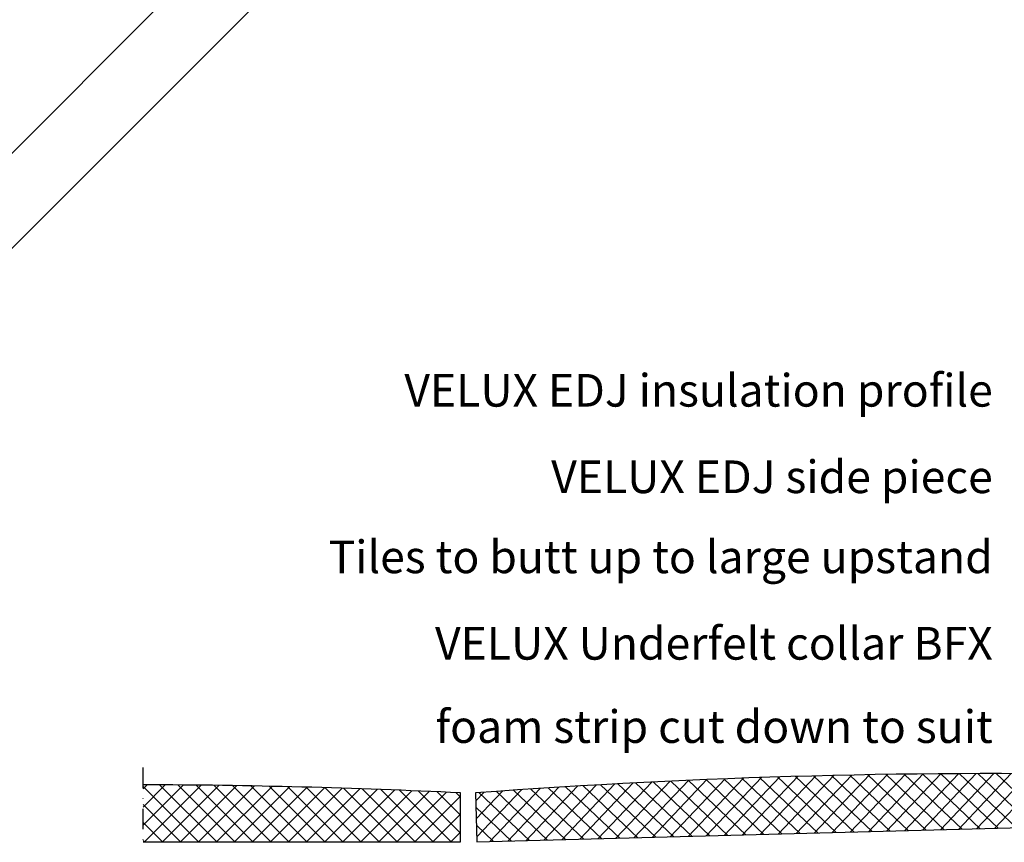
# Model space of a CAD drawing. Units: millimetres. Extents: x 175 to 2077, y 10204 to 11437.
# Drawn here: x 1135 to 1377, y 10605 to 10807 of the extents above; entities that cross this region are included whole.
import ezdxf

# ---------------------------------------------------------------- set-up
doc = ezdxf.new("R2010")
doc.units = ezdxf.units.MM
doc.linetypes.add('DASHDOT', pattern=[1, 0.5, -0.25, 0, -0.25])
for name, color, linetype in [('VELUX_HATCH', 1, 'Continuous'), ('VELUX_INFO', 7, 'Continuous'), ('VELUX_ROOFINGMATERIAL', 3, 'Continuous'), ('VELUX_ROOFWINDOW', 2, 'Continuous'), ('VELUX_TEXT_ENGLISH', 7, 'Continuous')]:
    doc.layers.add(name, color=color, linetype=linetype)
doc.styles.add('Verdana', font='verdana.ttf')

msp = doc.modelspace()

# ---------------------------------------------------------------- hatches: boundary and pattern name
at = {"layer": 'VELUX_HATCH'}
h = msp.add_hatch(dxfattribs=at)
h.set_pattern_fill('ANSI37', color=256, scale=25, angle=1.499999999999978, style=0)
h.set_pattern_definition([(46.49999999999999, (12.18186720941083, 9967.897208548013), (-2.266794909413398, 2.151108049042982), []), (136.4999999999999, (12.18186720941083, 9967.897208548013), (-2.151108049042982, -2.266794909413398), [])])
h.paths.add_polyline_path([(1412.359414311028, 10609.76953743633), (1412.045290931334, 10621.76542533604, 0.02424242424242416), (1247.101832310402, 10617.44622886523), (1247.415955690097, 10605.45034096553)])
h = msp.add_hatch(dxfattribs=at)
h.set_pattern_fill('ANSI37', color=256, scale=25, style=0)
h.set_pattern_definition([(135, (3183.410674158057, 9962.463494747328), (2.209708691207961, 2.209708691207961), []), (45.00000000000001, (3183.410674158057, 9962.463494747328), (2.209708691207961, -2.209708691207961), [])])
edge = h.paths.add_edge_path()
edge.add_line((1165.631595885763, 10619.4568174552), (1165.631595885763, 10605.46336261646))
edge.add_line((1165.631595885763, 10605.46336261646), (1243.410679725761, 10605.46336261646))
edge.add_line((1243.410679725761, 10605.46336261646), (1243.410679725761, 10617.46336261646))
edge.add_arc((1160.910679725779, 8916.900862616818), 1702.562499999638, 87.22256682089738, 89.84112834740817)

# ---------------------------------------------------------------- linework, layer by layer
at = {"layer": 'VELUX_INFO', "color": 1, "linetype": 'DASHDOT', "ltscale": 10}
msp.add_line((1165.631595885763, 10224.76111601267), (1165.631595885763, 10624.06111601266), dxfattribs=at)
at = {"layer": 'VELUX_ROOFINGMATERIAL'}
msp.add_lwpolyline([(1412.045290931334, 10621.76542533604, 0.02424242424242416), (1247.101832310402, 10617.44622886523), (1247.415955690097, 10605.45034096553), (1412.359414311028, 10609.76953743633)], format="xyb", close=True, dxfattribs=at)
msp.add_lwpolyline([(1165.631595885763, 10605.46336261646), (1243.41067972576, 10605.46336261646), (1243.410679725761, 10617.46336261646, 0.01142612728825795), (1165.631595885763, 10619.4568174552, 0.01142612728825795)], format="xyb", dxfattribs=at)
at = {"layer": 'VELUX_ROOFWINDOW', "color": 1}
for p, q in [((983.7783523436991, 10624.54367195559), (1214.405023275014, 10855.12757056651)), ((1227.451989932338, 10844.84084774171), (995.446480044888, 10612.8755442544))]:
    msp.add_line(p, q, dxfattribs=at)

# ---------------------------------------------------------------- texts
at = {"layer": 'VELUX_TEXT_ENGLISH', "char_height": 8, "attachment_point": 6, "style": 'Verdana'}
for s, insert in [('VELUX EDJ insulation profile', (1373.835938921203, 10715.05812160141)), ('VELUX EDJ side piece', (1373.835938921203, 10693.8711238557)), ('Tiles to butt up to large upstand', (1373.835908038616, 10674.2599434333)), ('VELUX Underfelt collar BFX', (1373.835908038616, 10653.07292814165)), ('foam strip cut down to suit', (1373.835908038616, 10632.67383402794))]:
    msp.add_mtext(s, dxfattribs=dict(at, insert=insert))

doc.saveas('drawing.dxf')
